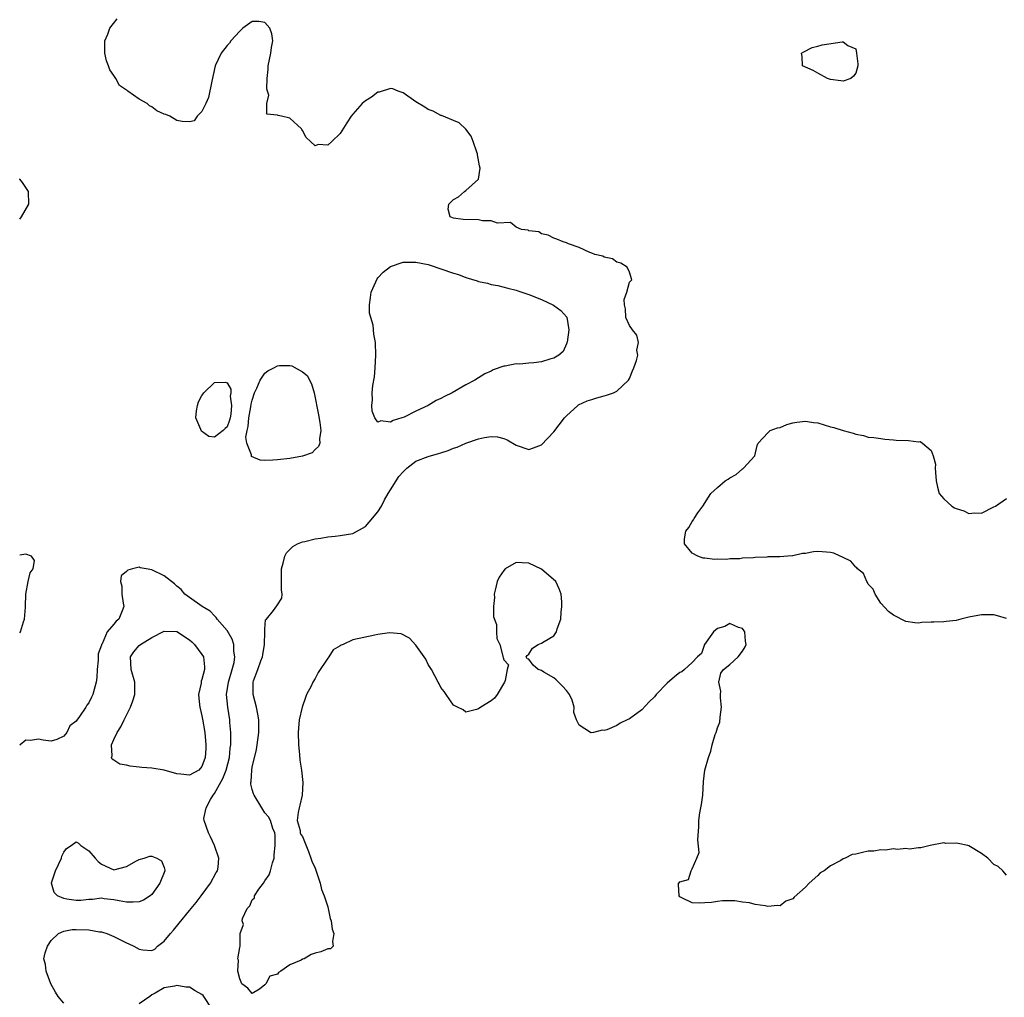
# Model space of a CAD drawing. Units: inches. Extents: x 2622000 to 2625000, y 1500000 to 1503000.
# Drawn here: x 2622000 to 2622157, y 1500579 to 1500734 of the extents above; entities that cross this region are included whole.
import ezdxf

# ---------------------------------------------------------------- set-up
doc = ezdxf.new("R2010")
doc.units = ezdxf.units.IN
doc.header["$MEASUREMENT"] = 0
doc.layers.add('LD26221500_2ft', color=162, linetype='Continuous')

msp = doc.modelspace()

# ---------------------------------------------------------------- linework, layer by layer
at = {"layer": 'LD26221500_2ft'}
for points, elevation in [([(2622157, 1500598.27), (2622156.39, 1500599), (2622155.64, 1500599.64), (2622155, 1500600), (2622154.04, 1500601), (2622153, 1500601.74), (2622151, 1500602.95), (2622150.82, 1500603), (2622149.3, 1500603.3), (2622149, 1500603.4), (2622147.33, 1500603.33), (2622147, 1500603.41), (2622144.86, 1500603), (2622143.35, 1500602.65), (2622143, 1500602.62), (2622141.56, 1500602.44), (2622141, 1500602.54), (2622139.63, 1500602.37), (2622139, 1500602.47), (2622137.73, 1500602.27), (2622137, 1500602.32), (2622135.88, 1500602.12), (2622135, 1500602.08), (2622134.1, 1500601.9), (2622133, 1500601.65), (2622132.45, 1500601.55), (2622131.35, 1500601), (2622131, 1500600.86), (2622130.63, 1500600.63), (2622129, 1500599.78), (2622127.96, 1500599), (2622127.36, 1500598.64), (2622127, 1500598.23), (2622125.6, 1500597), (2622125, 1500596.36), (2622123.2, 1500594.8), (2622123, 1500594.53), (2622121.86, 1500594.14), (2622121, 1500593.4), (2622120.54, 1500593.46), (2622119, 1500593.28), (2622118.61, 1500593.39), (2622117, 1500593.64), (2622116.11, 1500593.89), (2622115, 1500594), (2622113.79, 1500594.21), (2622113, 1500594.18), (2622111.79, 1500594.21), (2622111, 1500594.11), (2622110.06, 1500593.94), (2622109, 1500593.9), (2622108.19, 1500593.81), (2622107, 1500593.89), (2622105.33, 1500594.67), (2622105, 1500594.85), (2622104.9, 1500595), (2622104.8, 1500596.8), (2622104.8, 1500597), (2622104.93, 1500597.07), (2622105, 1500597.2), (2622106.39, 1500597.61), (2622106.83, 1500599), (2622107, 1500599.31), (2622107.75, 1500601), (2622108.1, 1500601.9), (2622107.88, 1500603.88), (2622108.03, 1500605.97), (2622108.03, 1500607), (2622108.22, 1500608.22), (2622108.46, 1500609.53), (2622108.7, 1500611), (2622108.81, 1500613.19), (2622108.98, 1500615), (2622109.57, 1500617), (2622109.98, 1500618.02), (2622110.19, 1500619), (2622110.66, 1500620.66), (2622110.78, 1500621), (2622111, 1500621.7), (2622111.36, 1500622.64), (2622111.42, 1500623.42), (2622111.66, 1500625), (2622111.5, 1500626.5), (2622111.48, 1500627), (2622111.53, 1500627.53), (2622111.2, 1500629), (2622111.56, 1500630.44), (2622111.99, 1500631), (2622113, 1500631.79), (2622114.32, 1500633), (2622115, 1500633.93), (2622115.42, 1500634.58), (2622115.55, 1500635), (2622115.48, 1500635.48), (2622115.35, 1500637), (2622115, 1500637.5), (2622114.34, 1500637.66), (2622113, 1500638.34), (2622112.16, 1500637.84), (2622111, 1500637.54), (2622110.39, 1500637), (2622108.92, 1500635), (2622108.45, 1500633.55), (2622107.83, 1500633), (2622107, 1500632.13), (2622105.76, 1500631), (2622105.35, 1500630.65), (2622105, 1500630.54), (2622104.16, 1500629.84), (2622103, 1500628.82), (2622101.27, 1500627), (2622101, 1500626.67), (2622100.12, 1500625.88), (2622099, 1500624.58), (2622097, 1500623.14), (2622096.66, 1500623), (2622095.53, 1500622.47), (2622095, 1500622.09), (2622093.41, 1500621.41), (2622093, 1500621.3), (2622092.65, 1500621.35), (2622091.28, 1500621), (2622090.94, 1500620.94), (2622090.79, 1500621), (2622089, 1500622.15), (2622088.59, 1500623), (2622088.16, 1500624.16), (2622088.22, 1500625), (2622087.89, 1500626.11), (2622087.49, 1500627), (2622087, 1500627.66), (2622086.34, 1500628.34), (2622085.37, 1500629.37), (2622085, 1500629.68), (2622083.4, 1500630.6), (2622083, 1500630.82), (2622082.49, 1500631), (2622081.71, 1500631.71), (2622081, 1500632.66), (2622080.71, 1500632.71), (2622080.56, 1500633), (2622080.76, 1500633.24), (2622081, 1500633.42), (2622081.6, 1500634.4), (2622082.46, 1500635), (2622083, 1500635.16), (2622083.46, 1500635.46), (2622085, 1500636.37), (2622085.4, 1500637), (2622085.49, 1500637.49), (2622086.09, 1500639), (2622086.12, 1500640.12), (2622086.27, 1500641), (2622086.25, 1500641.75), (2622086.16, 1500643), (2622085.83, 1500643.83), (2622085.29, 1500645), (2622083, 1500646.98), (2622081, 1500647.92), (2622079.94, 1500647.94), (2622079, 1500648.03), (2622077.24, 1500647), (2622077, 1500646.76), (2622076.29, 1500645.71), (2622075.98, 1500645), (2622075.62, 1500643.62), (2622075.49, 1500643), (2622075.55, 1500642.45), (2622075.39, 1500641), (2622075.37, 1500639.37), (2622075.85, 1500638.15), (2622075.87, 1500637), (2622075.93, 1500635.93), (2622076.4, 1500635), (2622076.93, 1500632.93), (2622077, 1500632.51), (2622077.75, 1500631.75), (2622077.54, 1500631), (2622077.26, 1500629.26), (2622077.13, 1500629), (2622075.97, 1500627), (2622075.55, 1500626.45), (2622075, 1500626), (2622073.36, 1500625), (2622073, 1500624.73), (2622072.65, 1500624.65), (2622071, 1500624.2), (2622070.56, 1500624.56), (2622069.63, 1500625), (2622069, 1500625.35), (2622067.83, 1500627), (2622067.51, 1500627.51), (2622067, 1500628.14), (2622066.74, 1500628.74), (2622066.57, 1500629), (2622066.03, 1500629.97), (2622065.5, 1500631), (2622065.31, 1500631.31), (2622065, 1500631.77), (2622064.62, 1500632.62), (2622064.37, 1500633), (2622063, 1500634.86), (2622061.99, 1500635.99), (2622060.67, 1500636.67), (2622058.83, 1500636.83), (2622057, 1500636.54), (2622056.48, 1500636.48), (2622053, 1500635.7), (2622051.46, 1500635), (2622051.13, 1500634.87), (2622051, 1500634.78), (2622049.89, 1500634.11), (2622049.18, 1500633), (2622049, 1500632.78), (2622047.5, 1500630.5), (2622047, 1500629.55), (2622046.66, 1500629), (2622046.35, 1500628.35), (2622045.63, 1500627), (2622045.45, 1500626.55), (2622044.96, 1500625), (2622044.48, 1500623), (2622044.34, 1500621.66), (2622044.29, 1500621), (2622044.34, 1500619), (2622044.51, 1500617.49), (2622044.58, 1500616.58), (2622044.83, 1500615), (2622045.05, 1500613), (2622044.93, 1500611), (2622044.56, 1500609.44), (2622044.44, 1500609), (2622044.28, 1500608.28), (2622044.12, 1500607), (2622044.62, 1500605.38), (2622044.64, 1500605), (2622044.73, 1500604.73), (2622045, 1500604.46), (2622045.4, 1500603.4), (2622045.97, 1500602.03), (2622046.34, 1500601), (2622046.49, 1500600.49), (2622047, 1500599.38), (2622047.22, 1500598.78), (2622047.8, 1500597), (2622047.99, 1500595.99), (2622048.46, 1500595), (2622049, 1500593.25), (2622049.1, 1500593), (2622049.37, 1500591.37), (2622049.56, 1500591), (2622049.69, 1500589.69), (2622049.96, 1500589), (2622049.74, 1500587.74), (2622049.86, 1500587), (2622049.43, 1500586.57), (2622049, 1500586.58), (2622047.93, 1500586.07), (2622047, 1500585.86), (2622046.35, 1500585.65), (2622045.28, 1500585), (2622045, 1500584.92), (2622044.79, 1500584.79), (2622043, 1500584.03), (2622041.56, 1500583), (2622041.18, 1500582.82), (2622041, 1500582.56), (2622039.79, 1500582.21), (2622039.14, 1500581), (2622039, 1500580.83), (2622038.13, 1500580.13), (2622037, 1500579.47), (2622036.32, 1500580.32), (2622035.36, 1500581), (2622035, 1500581.81), (2622034.7, 1500583), (2622034.79, 1500584.79), (2622034.7, 1500585), (2622035, 1500586.77), (2622035.06, 1500587), (2622035.08, 1500589), (2622035.58, 1500590.42), (2622035.4, 1500591), (2622035.42, 1500591.42), (2622036.2, 1500593), (2622036.61, 1500593.39), (2622037, 1500594.35), (2622037.34, 1500594.66), (2622037.38, 1500595), (2622038.07, 1500596.07), (2622038.77, 1500597), (2622039, 1500597.41), (2622039.68, 1500598.32), (2622039.91, 1500599), (2622040.23, 1500600.23), (2622040.47, 1500601), (2622040.5, 1500601.5), (2622040.66, 1500603), (2622040.64, 1500604.64), (2622040.57, 1500605), (2622040.27, 1500605.73), (2622039.91, 1500607), (2622039.58, 1500607.58), (2622039, 1500608.21), (2622038.54, 1500609), (2622037.32, 1500611), (2622037.22, 1500611.22), (2622037, 1500611.91), (2622036.77, 1500612.77), (2622036.78, 1500613), (2622036.84, 1500613.16), (2622036.91, 1500615), (2622037, 1500615.49), (2622037.7, 1500618.3), (2622037.8, 1500619), (2622038.02, 1500621), (2622038.04, 1500622.04), (2622038.02, 1500623), (2622037.89, 1500623.89), (2622037.68, 1500625), (2622037.12, 1500627), (2622037.12, 1500629), (2622037.17, 1500629.17), (2622037.88, 1500631), (2622038.35, 1500632.35), (2622038.61, 1500633), (2622038.66, 1500633.34), (2622038.94, 1500635), (2622038.98, 1500637), (2622039, 1500637.42), (2622039.12, 1500638.88), (2622039.24, 1500639), (2622040.38, 1500640.38), (2622040.9, 1500641.1), (2622041, 1500641.29), (2622041.68, 1500642.32), (2622041.77, 1500643), (2622041.65, 1500643.65), (2622041.63, 1500647), (2622041.91, 1500647.91), (2622042.17, 1500649), (2622042.47, 1500649.53), (2622043, 1500650.07), (2622043.43, 1500650.57), (2622044.18, 1500651), (2622045, 1500651.32), (2622045.38, 1500651.38), (2622047, 1500651.79), (2622047.9, 1500651.9), (2622049, 1500652.08), (2622050.2, 1500652.2), (2622051, 1500652.3), (2622053, 1500652.65), (2622055, 1500653.73), (2622055.59, 1500654.41), (2622057, 1500656.09), (2622057.55, 1500657), (2622058.03, 1500657.97), (2622058.64, 1500659), (2622059, 1500659.56), (2622059.87, 1500661), (2622060.33, 1500661.67), (2622061, 1500662.42), (2622061.58, 1500663), (2622063, 1500664.12), (2622065, 1500664.9), (2622066.65, 1500665.35), (2622067, 1500665.48), (2622068.16, 1500665.84), (2622069, 1500666.19), (2622069.62, 1500666.38), (2622071, 1500666.99), (2622073, 1500667.67), (2622073.92, 1500667.92), (2622075, 1500668.04), (2622076.03, 1500668.03), (2622077, 1500667.74), (2622077.55, 1500667.55), (2622079, 1500666.68), (2622081, 1500665.99), (2622081.75, 1500666.25), (2622083, 1500666.73), (2622085, 1500668.82), (2622086.66, 1500671), (2622087, 1500671.37), (2622088.8, 1500673), (2622088.92, 1500673.08), (2622090.28, 1500673.72), (2622091, 1500673.94), (2622091.8, 1500674.2), (2622093, 1500674.51), (2622093.37, 1500674.63), (2622094.45, 1500675), (2622095, 1500675.27), (2622096.86, 1500677), (2622097, 1500677.29), (2622097.49, 1500678.51), (2622097.73, 1500679), (2622098.14, 1500680.14), (2622098.32, 1500681), (2622098.2, 1500681.8), (2622098.47, 1500683), (2622098.18, 1500684.18), (2622097.5, 1500685), (2622097, 1500685.69), (2622096.42, 1500687), (2622096.36, 1500688.36), (2622096.23, 1500689), (2622096.17, 1500689.83), (2622096.6, 1500691), (2622097, 1500692.62), (2622097.37, 1500693), (2622097, 1500694.19), (2622096.63, 1500695), (2622095.62, 1500695.62), (2622095, 1500695.8), (2622094.3, 1500696.3), (2622093, 1500696.56), (2622092.76, 1500696.76), (2622091.52, 1500697), (2622091, 1500697.21), (2622090.69, 1500697.31), (2622089, 1500698.13), (2622087.3, 1500698.7), (2622087, 1500698.86), (2622086.45, 1500699), (2622085.44, 1500699.44), (2622085, 1500699.58), (2622084.1, 1500700.1), (2622083, 1500700.31), (2622082.61, 1500700.61), (2622081, 1500700.79), (2622080.89, 1500700.89), (2622079.85, 1500701), (2622079, 1500701.35), (2622078.1, 1500702.1), (2622076.01, 1500701.99), (2622075, 1500702.37), (2622073.65, 1500702.35), (2622073, 1500702.51), (2622070.55, 1500702.55), (2622069, 1500702.78), (2622068.47, 1500703), (2622068.19, 1500704.19), (2622068.29, 1500705), (2622068.63, 1500705.37), (2622069, 1500705.75), (2622069.82, 1500706.18), (2622070.75, 1500707), (2622071, 1500707.16), (2622073, 1500709), (2622073.25, 1500710.75), (2622073.13, 1500711.13), (2622072.83, 1500712.83), (2622072.83, 1500713), (2622072.72, 1500713.28), (2622072.15, 1500715), (2622071.81, 1500715.81), (2622071, 1500716.96), (2622069.94, 1500717.94), (2622069, 1500718.34), (2622067.09, 1500719.09), (2622067, 1500719.1), (2622065.8, 1500719.79), (2622065, 1500720.09), (2622064.45, 1500720.45), (2622063, 1500721.31), (2622061, 1500722.72), (2622060.23, 1500723), (2622059.35, 1500723.35), (2622059, 1500723.41), (2622057.18, 1500722.82), (2622057, 1500722.8), (2622055.95, 1500722.05), (2622055, 1500721.47), (2622054.75, 1500721.25), (2622054.49, 1500721), (2622053, 1500719.33), (2622052.73, 1500719), (2622052.05, 1500717.95), (2622051, 1500716.24), (2622049.68, 1500715), (2622049, 1500714.42), (2622047.51, 1500714.49), (2622047, 1500714.27), (2622046.25, 1500715), (2622045.59, 1500715.59), (2622045, 1500716.7), (2622044.87, 1500716.87), (2622044.81, 1500717), (2622043, 1500718.68), (2622041.63, 1500719), (2622041.11, 1500719.11), (2622041, 1500719.17), (2622039.34, 1500719.34), (2622039.31, 1500721), (2622039.64, 1500722.36), (2622039.41, 1500723), (2622039.33, 1500723.33), (2622039.39, 1500725), (2622039.51, 1500726.49), (2622039.51, 1500727), (2622039.93, 1500729), (2622040.05, 1500729.95), (2622040.28, 1500731), (2622040.11, 1500732.11), (2622039.8, 1500733), (2622039, 1500733.92), (2622038.06, 1500734.06), (2622037, 1500734.07), (2622035.51, 1500733), (2622035, 1500732.54), (2622033.61, 1500731), (2622033.37, 1500730.63), (2622033, 1500730.22), (2622032.04, 1500729), (2622031.12, 1500727), (2622030.55, 1500724.55), (2622030.02, 1500721.98), (2622029.6, 1500721), (2622029, 1500719.76), (2622028.22, 1500719), (2622027.74, 1500718.26), (2622027, 1500718.1), (2622025.84, 1500718.16), (2622025, 1500718.34), (2622023.89, 1500719), (2622023.25, 1500719.25), (2622023, 1500719.33), (2622021.84, 1500719.84), (2622021, 1500720.47), (2622020.63, 1500720.63), (2622020.28, 1500721), (2622019, 1500721.7), (2622017.22, 1500723), (2622017.08, 1500723.08), (2622017, 1500723.16), (2622015.88, 1500723.88), (2622015.28, 1500725), (2622015, 1500725.45), (2622014.35, 1500726.35), (2622014.13, 1500727), (2622013.82, 1500727.82), (2622013.54, 1500729), (2622013.54, 1500730.46), (2622013.57, 1500731), (2622014.04, 1500732.04), (2622014.36, 1500733), (2622015.49, 1500734.51)], 7794), ([(2622000, 1500702.65), (2622000.29, 1500703), (2622001.44, 1500705), (2622001.4, 1500707), (2622000.46, 1500708.46), (2622000.04, 1500709), (2622000, 1500709.04)], 7796), ([(2622157, 1500639.11), (2622155.54, 1500639.54), (2622155, 1500639.67), (2622153, 1500639.71), (2622151, 1500639.3), (2622149.71, 1500639), (2622149, 1500638.8), (2622147.39, 1500638.61), (2622147, 1500638.59), (2622145.45, 1500638.55), (2622145, 1500638.51), (2622143.53, 1500638.47), (2622143, 1500638.39), (2622142.41, 1500638.41), (2622141, 1500638.62), (2622139, 1500639.63), (2622138.24, 1500640.24), (2622137, 1500641.53), (2622136.08, 1500643), (2622135.78, 1500643.78), (2622135, 1500644.59), (2622134.86, 1500644.86), (2622134.77, 1500645), (2622134.25, 1500646.25), (2622133.28, 1500647), (2622133.19, 1500647.19), (2622133, 1500647.25), (2622132.23, 1500648.23), (2622131, 1500648.8), (2622130.88, 1500648.88), (2622130.51, 1500649), (2622129.5, 1500649.5), (2622129, 1500649.6), (2622128.35, 1500649.65), (2622127, 1500649.74), (2622126.27, 1500649.73), (2622125, 1500649.46), (2622124.54, 1500649.47), (2622123, 1500649.07), (2622122.92, 1500649.08), (2622122.21, 1500649), (2622120.91, 1500648.91), (2622119, 1500648.9), (2622118.88, 1500648.88), (2622117, 1500648.81), (2622116.76, 1500648.76), (2622115, 1500648.69), (2622114.59, 1500648.59), (2622113, 1500648.6), (2622112.5, 1500648.5), (2622111, 1500648.56), (2622110.52, 1500648.52), (2622109, 1500648.68), (2622108.72, 1500648.72), (2622107.88, 1500649), (2622107, 1500649.48), (2622105.78, 1500651), (2622105.77, 1500651.77), (2622105.98, 1500653), (2622106.44, 1500653.56), (2622107, 1500654.53), (2622107.21, 1500654.79), (2622107.29, 1500655), (2622107.91, 1500655.91), (2622108.69, 1500657), (2622109.6, 1500658.4), (2622109.98, 1500659), (2622111, 1500659.92), (2622112.26, 1500661), (2622112.72, 1500661.28), (2622113, 1500661.46), (2622113.98, 1500662.02), (2622115, 1500662.9), (2622115.07, 1500662.93), (2622115.13, 1500663), (2622116.96, 1500665), (2622117.35, 1500666.65), (2622117.49, 1500667), (2622119, 1500668.63), (2622119.38, 1500669), (2622120.57, 1500669.43), (2622121, 1500669.5), (2622122.03, 1500669.97), (2622123, 1500670.21), (2622123.64, 1500670.36), (2622125, 1500670.5), (2622126.29, 1500670.29), (2622127, 1500670.21), (2622129, 1500669.61), (2622129.5, 1500669.5), (2622131, 1500669.01), (2622132.58, 1500668.58), (2622133, 1500668.41), (2622134.23, 1500668.23), (2622135, 1500667.97), (2622135.9, 1500667.9), (2622137, 1500667.73), (2622137.62, 1500667.62), (2622139, 1500667.54), (2622139.45, 1500667.45), (2622141.4, 1500667.4), (2622143, 1500667.21), (2622143.24, 1500667.24), (2622143.64, 1500667), (2622145, 1500665.83), (2622145.34, 1500665), (2622145.67, 1500663.67), (2622145.66, 1500663), (2622145.68, 1500662.32), (2622145.81, 1500661), (2622146, 1500660), (2622146.29, 1500659), (2622147, 1500658.14), (2622148.29, 1500657), (2622148.73, 1500656.73), (2622149, 1500656.59), (2622150.22, 1500656.22), (2622151, 1500655.82), (2622151.94, 1500655.94), (2622153, 1500655.86), (2622155, 1500656.86), (2622155.22, 1500657), (2622157, 1500658.2)], 7792), ([(2622000, 1500636.81), (2622000.15, 1500637), (2622000.58, 1500638.58), (2622000.78, 1500639), (2622000.9, 1500640.9), (2622000.93, 1500641), (2622000.99, 1500643), (2622001.35, 1500645), (2622001.65, 1500646.35), (2622002.13, 1500647), (2622002.37, 1500648.36), (2622001.87, 1500649), (2622001, 1500649.33), (2622000, 1500649.16)], 7796), ([(2622007, 1500577.92), (2622006.13, 1500579), (2622005.68, 1500579.68), (2622004.98, 1500580.98), (2622004.22, 1500583), (2622004.1, 1500584.1), (2622003.86, 1500585), (2622004.05, 1500585.95), (2622004.4, 1500587), (2622005, 1500587.87), (2622006.19, 1500589), (2622007, 1500589.39), (2622008.34, 1500589.66), (2622009, 1500589.65), (2622011, 1500589.57), (2622012.72, 1500589.28), (2622013, 1500589.25), (2622013.2, 1500589.2), (2622013.87, 1500589), (2622015, 1500588.55), (2622017, 1500587.53), (2622017.37, 1500587.37), (2622018.14, 1500587), (2622019, 1500586.53), (2622019.6, 1500586.4), (2622021, 1500586.3), (2622021.48, 1500586.52), (2622021.91, 1500587), (2622023, 1500587.78), (2622023.98, 1500589), (2622024.46, 1500589.54), (2622025.36, 1500590.64), (2622027, 1500592.68), (2622028.05, 1500593.95), (2622028.87, 1500595), (2622030.36, 1500597), (2622031.28, 1500598.72), (2622031.45, 1500599), (2622031.56, 1500599.56), (2622031.7, 1500601), (2622031.01, 1500603), (2622030.38, 1500604.38), (2622030.02, 1500605), (2622029.34, 1500607), (2622029.32, 1500607.32), (2622029.64, 1500609), (2622030.33, 1500610.33), (2622030.78, 1500611), (2622031, 1500611.27), (2622032.33, 1500613.67), (2622032.83, 1500615), (2622033.37, 1500617), (2622033.51, 1500618.49), (2622033.58, 1500619), (2622033.6, 1500619.6), (2622033.58, 1500621), (2622033.44, 1500622.56), (2622033.41, 1500623), (2622033.11, 1500625), (2622032.92, 1500627), (2622033.2, 1500629), (2622033.79, 1500631), (2622034.1, 1500632.1), (2622034.25, 1500633), (2622034.07, 1500633.93), (2622034.07, 1500635), (2622033.8, 1500635.8), (2622033, 1500637.18), (2622031.44, 1500639), (2622031.26, 1500639.26), (2622031, 1500639.54), (2622030.28, 1500640.28), (2622029.05, 1500641), (2622027, 1500642.44), (2622026.26, 1500643), (2622025.7, 1500643.7), (2622025, 1500644.27), (2622024.63, 1500644.63), (2622023, 1500645.92), (2622021, 1500646.86), (2622020.12, 1500647), (2622019.18, 1500647.18), (2622019, 1500647.26), (2622017.97, 1500647), (2622017.18, 1500646.82), (2622017, 1500646.57), (2622016.13, 1500645.87), (2622016.02, 1500645), (2622016.27, 1500644.27), (2622016.27, 1500643), (2622016.45, 1500641.55), (2622016.55, 1500641), (2622016.31, 1500640.31), (2622015.79, 1500639), (2622015.33, 1500638.67), (2622015, 1500638.19), (2622013.94, 1500637), (2622013.1, 1500635.1), (2622013.02, 1500634.98), (2622013, 1500634.86), (2622012.49, 1500633.51), (2622012.51, 1500633), (2622012.49, 1500632.49), (2622012.33, 1500631), (2622012.27, 1500629.73), (2622012.17, 1500629), (2622011.83, 1500627.83), (2622011.61, 1500627), (2622011.41, 1500626.59), (2622011, 1500625.69), (2622010.69, 1500625.31), (2622010.52, 1500625), (2622009.54, 1500623.54), (2622009.08, 1500622.92), (2622009, 1500622.77), (2622007.96, 1500622.04), (2622007.48, 1500621), (2622007, 1500620.4), (2622005.89, 1500619.89), (2622005, 1500619.62), (2622003.74, 1500619.74), (2622003, 1500619.94), (2622001.73, 1500619.73), (2622001, 1500619.76), (2622000.06, 1500619), (2622000, 1500618.95)], 7796), ([(2622030.62, 1500577), (2622029.17, 1500579.17), (2622029, 1500579.33), (2622027.9, 1500579.9), (2622027, 1500580.46), (2622026.45, 1500580.45), (2622025, 1500580.73), (2622024.61, 1500580.61), (2622023, 1500580.39), (2622021.53, 1500579.53), (2622021, 1500579.27), (2622020.69, 1500579), (2622019, 1500577.83)], 7796)]:
    msp.add_lwpolyline(points, dxfattribs=dict(at, elevation=elevation))
for points, elevation in [([(2622124.49, 1500728.49), (2622124.37, 1500729), (2622124.74, 1500729.26), (2622126.09, 1500729.91), (2622127, 1500730.13), (2622127.66, 1500730.34), (2622130.84, 1500730.84), (2622131, 1500730.85), (2622131.76, 1500730.24), (2622133, 1500729.71), (2622133.12, 1500729), (2622133.32, 1500727.32), (2622133.32, 1500727), (2622133, 1500725.87), (2622132.64, 1500725.36), (2622132.24, 1500725), (2622131, 1500724.59), (2622130.65, 1500724.65), (2622129, 1500724.86), (2622128.5, 1500725), (2622127, 1500725.82), (2622126.26, 1500726.26), (2622124.55, 1500727)], 7794), ([(2622065.01, 1500673), (2622063, 1500672.08), (2622061.14, 1500671.14), (2622060.8, 1500671), (2622059.4, 1500670.6), (2622059, 1500670.34), (2622057.46, 1500670.55), (2622057, 1500670.34), (2622056.49, 1500671), (2622056.07, 1500672.07), (2622056, 1500673), (2622056.12, 1500673.88), (2622056.09, 1500675), (2622056.18, 1500676.18), (2622056.44, 1500677.56), (2622056.55, 1500679), (2622056.67, 1500681), (2622056.63, 1500683), (2622056.35, 1500684.35), (2622056.23, 1500685.77), (2622055.84, 1500687), (2622055.66, 1500687.66), (2622055.63, 1500689), (2622055.81, 1500690.19), (2622055.89, 1500691), (2622056.66, 1500692.66), (2622056.85, 1500693.15), (2622057, 1500693.29), (2622057.8, 1500694.2), (2622059, 1500695.08), (2622061, 1500695.77), (2622063, 1500695.79), (2622065, 1500695.4), (2622065.31, 1500695.31), (2622067, 1500694.75), (2622069, 1500694.03), (2622069.81, 1500693.81), (2622071, 1500693.33), (2622072.79, 1500692.79), (2622073, 1500692.71), (2622074.44, 1500692.44), (2622075, 1500692.24), (2622076.07, 1500692.07), (2622077.66, 1500691.66), (2622079, 1500691.33), (2622079.24, 1500691.24), (2622081, 1500690.66), (2622083, 1500689.85), (2622084.93, 1500688.93), (2622086.11, 1500688.11), (2622087.02, 1500687.02), (2622087.38, 1500685), (2622087.08, 1500683.08), (2622087.07, 1500682.93), (2622087, 1500682.82), (2622086.45, 1500681.55), (2622085.79, 1500681), (2622085, 1500680.5), (2622084.35, 1500680.35), (2622083, 1500679.92), (2622081.77, 1500679.77), (2622081, 1500679.73), (2622079.56, 1500679.56), (2622079, 1500679.6), (2622077.23, 1500679.23), (2622077, 1500679.24), (2622075.34, 1500678.66), (2622075, 1500678.47), (2622074, 1500678), (2622072.42, 1500677), (2622071, 1500676.26), (2622068.82, 1500675), (2622067.56, 1500674.44), (2622067, 1500674.11), (2622066.24, 1500673.76)], 7796), ([(2622035.97, 1500667.97), (2622036.18, 1500669), (2622036.34, 1500669.66), (2622036.43, 1500671), (2622036.75, 1500672.75), (2622036.8, 1500673.19), (2622037, 1500673.86), (2622037.38, 1500675), (2622037.75, 1500675.75), (2622038.25, 1500677), (2622039, 1500678.14), (2622039.48, 1500678.52), (2622040.45, 1500679), (2622041, 1500679.31), (2622041.34, 1500679.34), (2622043, 1500679.33), (2622043.3, 1500679.3), (2622045, 1500678.33), (2622045.76, 1500677.76), (2622046.42, 1500676.42), (2622046.83, 1500675), (2622047.52, 1500671.52), (2622047.73, 1500670.27), (2622047.89, 1500669), (2622047.71, 1500667.71), (2622047.74, 1500667), (2622047.55, 1500666.45), (2622047, 1500665.99), (2622046.52, 1500665.48), (2622045, 1500664.93), (2622043, 1500664.56), (2622041, 1500664.33), (2622040.27, 1500664.27), (2622039, 1500664.25), (2622038.27, 1500664.27), (2622036.89, 1500664.89), (2622036.86, 1500665), (2622036.87, 1500665.13), (2622036.14, 1500667)], 7794), ([(2622029.18, 1500674.82), (2622029.32, 1500675), (2622031, 1500676.64), (2622032.69, 1500676.69), (2622033, 1500676.58), (2622033.6, 1500675.6), (2622033.59, 1500675), (2622033.51, 1500674.49), (2622033.72, 1500673), (2622033.59, 1500671.59), (2622033.47, 1500671), (2622033.37, 1500670.63), (2622033, 1500669.59), (2622032.69, 1500669.31), (2622032.39, 1500669), (2622031, 1500667.95), (2622030.08, 1500668.08), (2622028.9, 1500668.9), (2622028.84, 1500669.16), (2622028.04, 1500671), (2622028.15, 1500672.15), (2622028.27, 1500673), (2622028.45, 1500673.55), (2622029, 1500674.57)], 7796), ([(2622021, 1500636.11), (2622023, 1500637.08), (2622025, 1500637.02), (2622027, 1500635.71), (2622027.38, 1500635.38), (2622027.79, 1500635), (2622029, 1500633.38), (2622029.24, 1500633), (2622029.41, 1500631.41), (2622029.42, 1500631), (2622029, 1500629.42), (2622028.88, 1500629.12), (2622028.85, 1500629), (2622028.85, 1500628.85), (2622028.45, 1500627), (2622028.6, 1500625.4), (2622028.67, 1500625), (2622029, 1500623.61), (2622029.1, 1500623.1), (2622029.45, 1500621), (2622029.61, 1500619), (2622029.59, 1500618.41), (2622029.5, 1500617), (2622029, 1500615.56), (2622028.49, 1500615), (2622027, 1500614.17), (2622025.63, 1500614.37), (2622025, 1500614.43), (2622023, 1500614.99), (2622021, 1500615.28), (2622019.41, 1500615.41), (2622019, 1500615.47), (2622017.6, 1500615.6), (2622017, 1500615.77), (2622015.95, 1500615.95), (2622015, 1500616.59), (2622014.71, 1500616.71), (2622014.59, 1500617), (2622014.71, 1500617.29), (2622014.58, 1500619), (2622015, 1500619.84), (2622015.51, 1500621), (2622016.1, 1500621.9), (2622016.63, 1500623), (2622017.64, 1500625), (2622018, 1500626), (2622018.31, 1500627), (2622018.32, 1500629), (2622017.73, 1500631), (2622017.64, 1500633), (2622018.17, 1500633.83), (2622019, 1500634.81), (2622019.21, 1500635)], 7798), ([(2622012.02, 1500601), (2622012.48, 1500600.48), (2622013, 1500600.01), (2622015, 1500599.12), (2622017, 1500599.66), (2622018.56, 1500600.56), (2622019, 1500600.78), (2622019.81, 1500601), (2622020.69, 1500601.31), (2622021, 1500601.32), (2622021.81, 1500601), (2622022.57, 1500600.57), (2622023, 1500599.48), (2622023.1, 1500599.1), (2622023.11, 1500599), (2622022.29, 1500597), (2622021, 1500595.23), (2622020.76, 1500595), (2622019.67, 1500594.33), (2622019, 1500594.06), (2622018.03, 1500593.97), (2622017, 1500594), (2622015.8, 1500594.2), (2622015, 1500594.38), (2622013.46, 1500594.54), (2622013, 1500594.63), (2622011.57, 1500594.43), (2622011, 1500594.43), (2622009.75, 1500594.25), (2622009, 1500594.24), (2622007.52, 1500594.48), (2622007, 1500594.55), (2622006.03, 1500595), (2622005.51, 1500595.51), (2622005.04, 1500597), (2622005.05, 1500597.05), (2622005.7, 1500599), (2622006.65, 1500601), (2622006.7, 1500601.3), (2622007, 1500601.97), (2622007.46, 1500602.54), (2622008.21, 1500603), (2622009, 1500603.61), (2622009.37, 1500603.37), (2622009.71, 1500603), (2622011, 1500602.18)], 7798)]:
    msp.add_lwpolyline(points, close=True, dxfattribs=dict(at, elevation=elevation))

doc.saveas('drawing.dxf')
